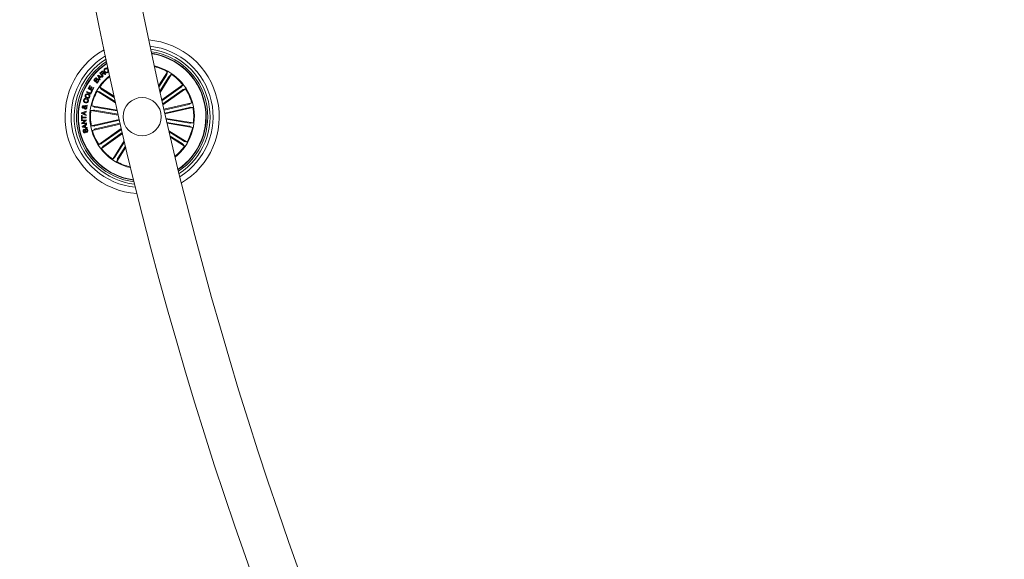
# Model space of a CAD drawing. Units: inches. Extents: x 11.83 to 17.78, y 6.78 to 14.58.
# Drawn here: x 12 to 12.64, y 8.56 to 8.92 of the extents above; entities that cross this region are included whole.
import ezdxf

# ---------------------------------------------------------------- set-up
doc = ezdxf.new("R2010")
doc.units = ezdxf.units.IN
doc.header["$MEASUREMENT"] = 0

msp = doc.modelspace()

# ---------------------------------------------------------------- linework, layer by layer
at = {"color": 7, "linetype": 'Continuous', "lineweight": 0}
for p, q in [((12.04826, 8.88207), (12.04931, 8.88302)), ((12.0503, 8.87985), (12.04826, 8.88207)), ((12.04951, 8.88279), (12.04874, 8.88208)), ((12.04874, 8.88208), (12.04947, 8.88128)), ((12.04947, 8.88128), (12.05012, 8.88188)), ((12.05041, 8.88173), (12.04968, 8.88105)), ((12.05208, 8.88149), (12.05175, 8.88119)), ((12.05314, 8.88499), (12.05283, 8.88475)), ((12.0532, 8.88614), (12.0534, 8.88627)), ((12.05353, 8.88565), (12.0532, 8.88614)), ((12.05343, 8.88399), (12.05373, 8.88423)), ((12.08682, 8.87374), (12.09264, 8.883)), ((12.08777, 8.86945), (12.09525, 8.88135)), ((12.09264, 8.883), (12.09215, 8.88123)), ((12.09525, 8.88135), (12.09387, 8.88015)), ((12.04426, 8.8775), (12.04494, 8.87835)), ((12.04659, 8.87563), (12.04426, 8.8775)), ((12.04524, 8.87825), (12.04471, 8.87758)), ((12.04471, 8.87758), (12.04549, 8.87696)), ((12.04549, 8.87696), (12.04602, 8.87763)), ((12.04632, 8.87752), (12.04572, 8.87677)), ((12.04572, 8.87677), (12.04658, 8.87609)), ((12.04658, 8.87609), (12.04723, 8.87691)), ((12.04749, 8.87675), (12.04659, 8.87563)), ((12.04681, 8.88056), (12.04709, 8.88087)), ((12.0482, 8.87765), (12.04681, 8.88056)), ((12.04709, 8.88087), (12.0501, 8.87968)), ((12.04857, 8.87983), (12.04731, 8.88038)), ((12.04731, 8.88038), (12.04795, 8.87916)), ((12.04795, 8.87916), (12.04857, 8.87983)), ((12.0489, 8.8797), (12.0481, 8.87884)), ((12.0481, 8.87884), (12.04853, 8.87795)), ((12.04853, 8.87795), (12.0482, 8.87765)), ((12.04978, 8.87929), (12.0489, 8.8797)), ((12.04968, 8.88105), (12.05056, 8.8801)), ((12.0501, 8.87968), (12.04978, 8.87929)), ((12.05056, 8.8801), (12.0503, 8.87985)), ((12.0919, 8.8808), (12.08699, 8.87298)), ((12.09359, 8.87974), (12.0876, 8.87021)), ((12.03956, 8.86964), (12.03977, 8.87008)), ((12.04233, 8.86835), (12.03956, 8.86964)), ((12.03977, 8.87008), (12.04218, 8.86896)), ((12.04067, 8.87199), (12.04174, 8.87393)), ((12.04337, 8.8705), (12.04067, 8.87199)), ((12.0421, 8.87373), (12.04129, 8.87225)), ((12.04129, 8.87225), (12.04206, 8.87182)), ((12.04174, 8.87393), (12.0421, 8.87373)), ((12.04206, 8.87182), (12.04283, 8.8732)), ((12.04218, 8.86896), (12.04286, 8.87041)), ((12.04321, 8.87024), (12.04233, 8.86835)), ((12.04319, 8.873), (12.04243, 8.87162)), ((12.04243, 8.87162), (12.04325, 8.87116)), ((12.04283, 8.8732), (12.04319, 8.873)), ((12.04286, 8.87041), (12.04321, 8.87024)), ((12.04325, 8.87116), (12.04408, 8.87266)), ((12.04444, 8.87245), (12.04337, 8.8705)), ((12.04408, 8.87266), (12.04444, 8.87245)), ((12.05854, 8.86271), (12.04656, 8.87024)), ((12.04656, 8.87024), (12.04833, 8.86975)), ((12.0576, 8.86695), (12.0482, 8.87286)), ((12.0482, 8.87286), (12.04941, 8.87147)), ((12.04876, 8.86951), (12.05837, 8.86347)), ((12.04982, 8.87119), (12.05776, 8.8662)), ((12.08886, 8.86461), (12.10263, 8.87438)), ((12.10111, 8.87263), (12.08899, 8.86403)), ((12.10226, 8.87101), (12.08946, 8.86193)), ((12.08959, 8.86135), (12.10442, 8.87186)), ((12.10263, 8.87438), (12.1015, 8.87293)), ((12.10442, 8.87186), (12.10267, 8.87128)), ((12.03902, 8.86547), (12.03889, 8.86501)), ((12.03973, 8.86481), (12.03987, 8.86528)), ((12.09026, 8.85842), (12.10856, 8.8626)), ((12.10856, 8.8626), (12.10696, 8.86169)), ((12.0363, 8.85564), (12.03634, 8.85617)), ((12.03923, 8.8543), (12.0363, 8.85564)), ((12.03634, 8.85617), (12.03941, 8.85714)), ((12.03805, 8.85619), (12.03684, 8.85587)), ((12.03684, 8.85587), (12.038, 8.85541)), ((12.038, 8.85541), (12.03805, 8.85619)), ((12.03816, 8.86), (12.0388, 8.86032)), ((12.03916, 8.86007), (12.03825, 8.85955)), ((12.03836, 8.86047), (12.03844, 8.86093)), ((12.03846, 8.8563), (12.0384, 8.85524)), ((12.03938, 8.85656), (12.03846, 8.8563)), ((12.03919, 8.86059), (12.04001, 8.86103)), ((12.03941, 8.85714), (12.03938, 8.85656)), ((12.0399, 8.86049), (12.03947, 8.86028)), ((12.04001, 8.86103), (12.0399, 8.86049)), ((12.04242, 8.85771), (12.04424, 8.85794)), ((12.06035, 8.85467), (12.04242, 8.85771)), ((12.05961, 8.85793), (12.04294, 8.86076)), ((12.04294, 8.86076), (12.04458, 8.85994)), ((12.04473, 8.85788), (12.06022, 8.85525)), ((12.04507, 8.85984), (12.05974, 8.85735)), ((12.10649, 8.86156), (12.09038, 8.85789)), ((12.10693, 8.85962), (12.09082, 8.85595)), ((12.09094, 8.85541), (12.10925, 8.85959)), ((12.10925, 8.85959), (12.10741, 8.85971)), ((12.03621, 8.85429), (12.03661, 8.8543)), ((12.03624, 8.85182), (12.03621, 8.85429)), ((12.03664, 8.85182), (12.03624, 8.85182)), ((12.03628, 8.85131), (12.0393, 8.85157)), ((12.03632, 8.85084), (12.03628, 8.85131)), ((12.03872, 8.85104), (12.03632, 8.85084)), ((12.03645, 8.84936), (12.03872, 8.85104)), ((12.0365, 8.84884), (12.03645, 8.84936)), ((12.03951, 8.8491), (12.0365, 8.84884)), ((12.03661, 8.8543), (12.03662, 8.8533)), ((12.03662, 8.8533), (12.03925, 8.85332)), ((12.03926, 8.85285), (12.03663, 8.85282)), ((12.03663, 8.85282), (12.03664, 8.85182)), ((12.03936, 8.85102), (12.0371, 8.84937)), ((12.0371, 8.84937), (12.03947, 8.84957)), ((12.0384, 8.85524), (12.03929, 8.85483)), ((12.03929, 8.85483), (12.03923, 8.8543)), ((12.03925, 8.85332), (12.03926, 8.85285)), ((12.0393, 8.85157), (12.03936, 8.85102)), ((12.03947, 8.84957), (12.03951, 8.8491)), ((12.06101, 8.85175), (12.04271, 8.84757)), ((12.04502, 8.84753), (12.06113, 8.85121)), ((12.04547, 8.84559), (12.06157, 8.84927)), ((12.09162, 8.85249), (12.10953, 8.84945)), ((12.10722, 8.84928), (12.09175, 8.85191)), ((12.10689, 8.84732), (12.09223, 8.84981)), ((12.09237, 8.84923), (12.10901, 8.8464)), ((12.10953, 8.84945), (12.10771, 8.84922)), ((12.03676, 8.84724), (12.03953, 8.84887)), ((12.03684, 8.84672), (12.03676, 8.84724)), ((12.04, 8.84606), (12.03684, 8.84672)), ((12.03843, 8.84766), (12.03729, 8.84706)), ((12.03729, 8.84706), (12.03856, 8.84685)), ((12.03804, 8.84533), (12.03815, 8.84488)), ((12.03856, 8.84685), (12.03843, 8.84766)), ((12.03963, 8.84831), (12.03879, 8.84786)), ((12.03879, 8.84786), (12.03897, 8.84678)), ((12.03897, 8.84678), (12.03993, 8.84657)), ((12.03962, 8.84327), (12.0395, 8.84373)), ((12.03953, 8.84887), (12.03963, 8.84831)), ((12.03993, 8.84657), (12.04, 8.84606)), ((12.04271, 8.84757), (12.04454, 8.84745)), ((12.0617, 8.84873), (12.04339, 8.84456)), ((12.04339, 8.84456), (12.04499, 8.84546)), ((12.06237, 8.84582), (12.04754, 8.8353)), ((12.06312, 8.84256), (12.04933, 8.83277)), ((12.04969, 8.83615), (12.0625, 8.84524)), ((12.05084, 8.83453), (12.06298, 8.84314)), ((12.09349, 8.8444), (12.1054, 8.83692)), ((12.1032, 8.83765), (12.09367, 8.84364)), ((12.10901, 8.8464), (12.10737, 8.84721)), ((12.06423, 8.83779), (12.0567, 8.8258)), ((12.05836, 8.82742), (12.0644, 8.83703)), ((12.10214, 8.83596), (12.09431, 8.84088)), ((12.09449, 8.84012), (12.10375, 8.8343)), ((12.1054, 8.83692), (12.10363, 8.83741)), ((12.04754, 8.8353), (12.04928, 8.83588)), ((12.04933, 8.83277), (12.05046, 8.83422)), ((12.06522, 8.83355), (12.05932, 8.82416)), ((12.06005, 8.82636), (12.06504, 8.83431)), ((12.10375, 8.8343), (12.10254, 8.83568)), ((12.0567, 8.8258), (12.05808, 8.82701)), ((12.05932, 8.82416), (12.0598, 8.82593))]:
    msp.add_line(p, q, dxfattribs=at)
msp.add_circle((12.07598, 8.85358), 0.0125, dxfattribs=at)
for centre, radius, start, end in [((14.61079, 9.43214), 2.615, 180.10955, 239.89044), ((14.61079, 9.43214), 2.585, 180.11081, 239.88919), ((12.07598, 8.85358), 0.0505, 300.66876, 85.04599), ((12.07598, 8.85358), 0.0505, 119.6061, 266.10865), ((12.07598, 8.85358), 0.0465, 302.16211, 83.55264), ((12.07598, 8.85358), 0.0445, 303.01866, 82.69609), ((12.07598, 8.85358), 0.043, 303.71826, 81.99649), ((12.07598, 8.85358), 0.04199, 12.85738, 81.49683), ((12.07598, 8.85358), 0.04175, 12.85738, 81.37137), ((12.07598, 8.85358), 0.0465, 121.19216, 264.52259), ((12.07598, 8.85358), 0.0445, 122.0954, 263.61935), ((12.07598, 8.85358), 0.043, 122.83019, 262.88456), ((12.07598, 8.85358), 0.04199, 123.35354, 262.36122), ((12.07598, 8.85358), 0.04175, 123.48476, 262.22999), ((12.07598, 8.85358), 0.03425, 309.17068, 76.54407), ((12.07598, 8.85358), 0.03381, 60.4776, 76.18499), ((12.07598, 8.85358), 0.03381, 37.9776, 55.23715), ((12.07598, 8.85358), 0.03425, 128.49215, 192.85738), ((12.07598, 8.85358), 0.03381, 128.86205, 145.23715), ((12.07598, 8.85358), 0.03381, 150.4776, 167.73715), ((12.07598, 8.85358), 0.03381, 15.4776, 32.73715), ((12.07598, 8.85358), 0.04175, 304.34338, 12.85738), ((12.07598, 8.85358), 0.04199, 304.21792, 12.85738), ((12.07598, 8.85358), 0.03381, 172.9776, 190.23715), ((12.07598, 8.85358), 0.03381, 352.9776, 10.23715), ((12.07598, 8.85358), 0.03425, 192.85738, 257.2226), ((12.07598, 8.85358), 0.03381, 195.4776, 212.73715), ((12.07598, 8.85358), 0.03381, 330.4776, 347.73715), ((12.07598, 8.85358), 0.03381, 217.9776, 235.23715), ((12.07598, 8.85358), 0.03381, 309.52976, 325.23715), ((12.07598, 8.85358), 0.03381, 240.4776, 256.8527)]:
    msp.add_arc(centre, radius, start, end, dxfattribs=at)
for points, knots in [([(12.04931, 8.88302), (12.04941, 8.88311), (12.04961, 8.88327), (12.04996, 8.88335), (12.05029, 8.88327), (12.05044, 8.88313), (12.05051, 8.88307)], [0, 0, 0, 0, 0.280842, 0.559992, 0.7796557, 1, 1, 1, 1]), ([(12.05029, 8.88278), (12.05023, 8.88284), (12.0501, 8.88295), (12.04986, 8.88299), (12.04966, 8.88291), (12.04956, 8.88283), (12.04951, 8.88279)], [0, 0, 0, 0, 0.280053, 0.558896, 0.77904, 1, 1, 1, 1]), ([(12.05012, 8.88188), (12.05024, 8.88201), (12.0504, 8.88217), (12.05046, 8.88243), (12.05043, 8.88261), (12.05034, 8.88271), (12.05029, 8.88278)], [0, 0, 0, 0, 0.498885, 0.624364, 0.749774, 1, 1, 1, 1]), ([(12.05116, 8.88166), (12.0511, 8.88171), (12.05098, 8.88181), (12.05076, 8.8819), (12.05056, 8.88184), (12.05046, 8.88176), (12.05041, 8.88173)], [0, 0, 0, 0, 0.281334, 0.559724, 0.779526, 1, 1, 1, 1]), ([(12.05051, 8.88307), (12.05057, 8.88299), (12.05069, 8.88285), (12.05077, 8.88259), (12.05075, 8.88235), (12.05068, 8.88222), (12.05064, 8.88215)], [0, 0, 0, 0, 0.280317, 0.559842, 0.779649, 1, 1, 1, 1]), ([(12.05064, 8.88215), (12.05069, 8.88218), (12.05078, 8.88223), (12.05095, 8.88225), (12.05111, 8.8822), (12.05139, 8.88204), (12.05158, 8.88184), (12.05173, 8.88169)], [0, 0, 0, 0, 0.125001, 0.249618, 0.374408, 0.499547, 1, 1, 1, 1]), ([(12.05139, 8.88289), (12.05127, 8.88308), (12.05102, 8.88346), (12.05095, 8.8841), (12.05115, 8.88466), (12.05141, 8.8849), (12.05154, 8.88502)], [0, 0, 0, 0, 0.280428, 0.559885, 0.779552, 1, 1, 1, 1]), ([(12.05175, 8.88119), (12.05169, 8.88122), (12.05156, 8.88128), (12.05138, 8.88147), (12.05125, 8.88159), (12.05116, 8.88166)], [0, 0, 0, 0, 0.277606, 0.558682, 1, 1, 1, 1]), ([(12.05173, 8.88478), (12.0516, 8.88466), (12.05135, 8.88442), (12.0513, 8.88376), (12.05153, 8.88339), (12.05168, 8.88316)], [0, 0, 0, 0, 0.280469, 0.559876, 1, 1, 1, 1]), ([(12.05344, 8.88251), (12.05325, 8.88239), (12.05287, 8.88215), (12.05223, 8.88222), (12.05173, 8.8825), (12.0515, 8.88276), (12.05139, 8.88289)], [0, 0, 0, 0, 0.279788, 0.558192, 0.778889, 1, 1, 1, 1]), ([(12.05154, 8.88502), (12.05168, 8.88511), (12.05196, 8.88529), (12.05242, 8.88535), (12.05284, 8.88524), (12.05304, 8.88508), (12.05314, 8.88499)], [0, 0, 0, 0, 0.28021, 0.559819, 0.779703, 1, 1, 1, 1]), ([(12.05168, 8.88316), (12.05179, 8.88303), (12.05202, 8.88276), (12.05246, 8.88253), (12.05293, 8.88254), (12.05316, 8.88269), (12.05328, 8.88277)], [0, 0, 0, 0, 0.2809559, 0.5608136, 0.7797846, 1, 1, 1, 1]), ([(12.05283, 8.88475), (12.05274, 8.88482), (12.05256, 8.88496), (12.05223, 8.885), (12.05195, 8.88493), (12.0518, 8.88483), (12.05173, 8.88478)], [0, 0, 0, 0, 0.280116, 0.55917, 0.779376, 1, 1, 1, 1]), ([(12.05173, 8.88169), (12.05179, 8.88164), (12.05189, 8.88155), (12.05202, 8.88151), (12.05208, 8.88149)], [0, 0, 0, 0, 0.560337, 1, 1, 1, 1]), ([(12.05328, 8.88277), (12.05337, 8.88286), (12.05356, 8.88304), (12.05365, 8.8834), (12.0536, 8.88374), (12.05348, 8.88391), (12.05343, 8.88399)], [0, 0, 0, 0, 0.280022, 0.559095, 0.779276, 1, 1, 1, 1]), ([(12.05373, 8.88423), (12.05382, 8.88407), (12.05399, 8.88375), (12.05397, 8.88322), (12.05376, 8.88279), (12.05354, 8.8826), (12.05344, 8.88251)], [0, 0, 0, 0, 0.280258, 0.559269, 0.779348, 1, 1, 1, 1]), ([(12.0919, 8.8808), (12.09193, 8.88085), (12.09199, 8.88094), (12.09207, 8.88107), (12.09212, 8.88117), (12.09214, 8.88121), (12.09215, 8.88123), (12.09215, 8.88123)], [0, 0, 0, 0, 0.241096, 0.482303, 0.723431, 0.964603, 1, 1, 1, 1]), ([(12.04494, 8.87835), (12.0451, 8.87857), (12.0453, 8.87884), (12.04568, 8.87895), (12.04594, 8.87896), (12.04611, 8.87886), (12.04623, 8.87879)], [0, 0, 0, 0, 0.499793, 0.625391, 0.75099, 1, 1, 1, 1]), ([(12.04606, 8.87848), (12.04599, 8.87852), (12.04589, 8.8786), (12.04572, 8.87861), (12.04549, 8.87853), (12.04535, 8.87838), (12.04524, 8.87825)], [0, 0, 0, 0, 0.250232, 0.375446, 0.500679, 1, 1, 1, 1]), ([(12.04602, 8.87763), (12.04612, 8.87776), (12.04624, 8.87793), (12.04625, 8.87818), (12.04621, 8.87833), (12.04612, 8.87842), (12.04606, 8.87848)], [0, 0, 0, 0, 0.4989865, 0.6246256, 0.7502447, 1, 1, 1, 1]), ([(12.04623, 8.87879), (12.04629, 8.87873), (12.0464, 8.87863), (12.04652, 8.87835), (12.04649, 8.87815), (12.04647, 8.87802)], [0, 0, 0, 0, 0.280993, 0.561584, 1, 1, 1, 1]), ([(12.04716, 8.87773), (12.04709, 8.87777), (12.04699, 8.87784), (12.04682, 8.87786), (12.04658, 8.8778), (12.04643, 8.87764), (12.04632, 8.87752)], [0, 0, 0, 0, 0.250376, 0.375911, 0.501553, 1, 1, 1, 1]), ([(12.04647, 8.87802), (12.04655, 8.87808), (12.0467, 8.87818), (12.04705, 8.8782), (12.04726, 8.87807), (12.04738, 8.87799)], [0, 0, 0, 0, 0.281217, 0.561132, 1, 1, 1, 1]), ([(12.04723, 8.87691), (12.04728, 8.87698), (12.04738, 8.87713), (12.0474, 8.87738), (12.04731, 8.87759), (12.04721, 8.87768), (12.04716, 8.87773)], [0, 0, 0, 0, 0.280443, 0.559386, 0.779324, 1, 1, 1, 1]), ([(12.04738, 8.87799), (12.04747, 8.8779), (12.04766, 8.87771), (12.04774, 8.87734), (12.04767, 8.87701), (12.04755, 8.87684), (12.04749, 8.87675)], [0, 0, 0, 0, 0.279531, 0.559085, 0.779214, 1, 1, 1, 1]), ([(12.09387, 8.88015), (12.09386, 8.88013), (12.09384, 8.88011), (12.09377, 8.88002), (12.09369, 8.8799), (12.09363, 8.8798), (12.09359, 8.87975), (12.09359, 8.87974)], [0, 0, 0, 0, 0.241472, 0.482927, 0.724219, 0.965306, 1, 1, 1, 1]), ([(12.03875, 8.86765), (12.03884, 8.86786), (12.03904, 8.86827), (12.03963, 8.86859), (12.04022, 8.86867), (12.04057, 8.86857), (12.04074, 8.86852)], [0, 0, 0, 0, 0.280029, 0.558683, 0.779284, 1, 1, 1, 1]), ([(12.04074, 8.86852), (12.04095, 8.86841), (12.04136, 8.86821), (12.04174, 8.86766), (12.04183, 8.86706), (12.04173, 8.86672), (12.04167, 8.86654)], [0, 0, 0, 0, 0.279959, 0.559595, 0.779394, 1, 1, 1, 1]), ([(12.04876, 8.86951), (12.04871, 8.86954), (12.04861, 8.8696), (12.04848, 8.86967), (12.04838, 8.86973), (12.04834, 8.86975), (12.04833, 8.86975), (12.04833, 8.86975)], [0, 0, 0, 0, 0.241146, 0.482295, 0.723323, 0.964615, 1, 1, 1, 1]), ([(12.04941, 8.87147), (12.04942, 8.87146), (12.04944, 8.87144), (12.04953, 8.87138), (12.04965, 8.8713), (12.04975, 8.87123), (12.04981, 8.8712), (12.04982, 8.87119)], [0, 0, 0, 0, 0.241437, 0.482897, 0.724092, 0.965163, 1, 1, 1, 1]), ([(12.10111, 8.87263), (12.10115, 8.87266), (12.10125, 8.87273), (12.10137, 8.87282), (12.10145, 8.87289), (12.10149, 8.87292), (12.1015, 8.87293), (12.1015, 8.87293)], [0, 0, 0, 0, 0.241013, 0.482372, 0.723405, 0.964583, 1, 1, 1, 1]), ([(12.10267, 8.87128), (12.10266, 8.87127), (12.10263, 8.87126), (12.10254, 8.8712), (12.10242, 8.87112), (12.10232, 8.87105), (12.10227, 8.87101), (12.10226, 8.87101)], [0, 0, 0, 0, 0.241522, 0.482977, 0.724217, 0.965164, 1, 1, 1, 1]), ([(12.03881, 8.86267), (12.0386, 8.86275), (12.03817, 8.86291), (12.03774, 8.86339), (12.03757, 8.86397), (12.03764, 8.86431), (12.03767, 8.86449)], [0, 0, 0, 0, 0.280371, 0.559849, 0.779574, 1, 1, 1, 1]), ([(12.03767, 8.86449), (12.03773, 8.86465), (12.03785, 8.86497), (12.03819, 8.86533), (12.03861, 8.8655), (12.03888, 8.86548), (12.03902, 8.86547)], [0, 0, 0, 0, 0.280335, 0.560001, 0.779773, 1, 1, 1, 1]), ([(12.03806, 8.86438), (12.03803, 8.86422), (12.03798, 8.86391), (12.0383, 8.86339), (12.03868, 8.86324), (12.03891, 8.86315)], [0, 0, 0, 0, 0.280385, 0.559917, 1, 1, 1, 1]), ([(12.03889, 8.86501), (12.03878, 8.86501), (12.03857, 8.86501), (12.03822, 8.8648), (12.03812, 8.86454), (12.03806, 8.86438)], [0, 0, 0, 0, 0.281166, 0.560859, 1, 1, 1, 1]), ([(12.03969, 8.86572), (12.03949, 8.86582), (12.03908, 8.86602), (12.0387, 8.86655), (12.03859, 8.86713), (12.03869, 8.86747), (12.03875, 8.86765)], [0, 0, 0, 0, 0.280144, 0.559739, 0.779528, 1, 1, 1, 1]), ([(12.0407, 8.86362), (12.04062, 8.86341), (12.04046, 8.86298), (12.0399, 8.86264), (12.03932, 8.86256), (12.03898, 8.86264), (12.03881, 8.86267)], [0, 0, 0, 0, 0.279903, 0.558405, 0.778935, 1, 1, 1, 1]), ([(12.03891, 8.86315), (12.03907, 8.86312), (12.03939, 8.86305), (12.03985, 8.86313), (12.04019, 8.8634), (12.04028, 8.86364), (12.04032, 8.86376)], [0, 0, 0, 0, 0.28099, 0.560513, 0.779834, 1, 1, 1, 1]), ([(12.03914, 8.8675), (12.0391, 8.86734), (12.03902, 8.86703), (12.03929, 8.8665), (12.03965, 8.86631), (12.03987, 8.8662)], [0, 0, 0, 0, 0.280374, 0.560267, 1, 1, 1, 1]), ([(12.04056, 8.86803), (12.04041, 8.86808), (12.0401, 8.86817), (12.03964, 8.86809), (12.0393, 8.86784), (12.03919, 8.86761), (12.03914, 8.8675)], [0, 0, 0, 0, 0.280394, 0.560263, 0.779629, 1, 1, 1, 1]), ([(12.04167, 8.86654), (12.04157, 8.86634), (12.04138, 8.86593), (12.04079, 8.86562), (12.0402, 8.86557), (12.03986, 8.86567), (12.03969, 8.86572)], [0, 0, 0, 0, 0.279815, 0.558569, 0.779204, 1, 1, 1, 1]), ([(12.04032, 8.86376), (12.04035, 8.86389), (12.0404, 8.86414), (12.04027, 8.86449), (12.04002, 8.86471), (12.03983, 8.86478), (12.03973, 8.86481)], [0, 0, 0, 0, 0.280214, 0.559273, 0.77928, 1, 1, 1, 1]), ([(12.03987, 8.8662), (12.04002, 8.86615), (12.04033, 8.86607), (12.04077, 8.86612), (12.04112, 8.86635), (12.04123, 8.86658), (12.04128, 8.86669)], [0, 0, 0, 0, 0.280629, 0.56038, 0.779872, 1, 1, 1, 1]), ([(12.03987, 8.86528), (12.04004, 8.8652), (12.04039, 8.86503), (12.04072, 8.86457), (12.0408, 8.86406), (12.04073, 8.86377), (12.0407, 8.86362)], [0, 0, 0, 0, 0.280343, 0.559164, 0.779239, 1, 1, 1, 1]), ([(12.04128, 8.86669), (12.04132, 8.86685), (12.04141, 8.86716), (12.04121, 8.86759), (12.04091, 8.86788), (12.04068, 8.86798), (12.04056, 8.86803)], [0, 0, 0, 0, 0.279704, 0.558123, 0.778873, 1, 1, 1, 1]), ([(12.03724, 8.85917), (12.03714, 8.8592), (12.03695, 8.85926), (12.03678, 8.85949), (12.03671, 8.85974), (12.03673, 8.8599), (12.03674, 8.85997)], [0, 0, 0, 0, 0.279139, 0.558648, 0.779051, 1, 1, 1, 1]), ([(12.03674, 8.85997), (12.03676, 8.86008), (12.03681, 8.86029), (12.037, 8.86053), (12.03725, 8.86068), (12.03742, 8.86067), (12.0375, 8.86066)], [0, 0, 0, 0, 0.28071, 0.560786, 0.780297, 1, 1, 1, 1]), ([(12.03712, 8.85994), (12.03711, 8.8599), (12.03711, 8.85982), (12.03715, 8.85971), (12.03724, 8.85964), (12.0373, 8.85963), (12.03733, 8.85962)], [0, 0, 0, 0, 0.280314, 0.559922, 0.779748, 1, 1, 1, 1]), ([(12.03743, 8.8602), (12.03738, 8.8602), (12.0373, 8.8602), (12.0372, 8.86013), (12.03714, 8.86003), (12.03712, 8.85997), (12.03712, 8.85994)], [0, 0, 0, 0, 0.278674, 0.558558, 0.779231, 1, 1, 1, 1]), ([(12.03794, 8.85939), (12.03787, 8.85935), (12.03774, 8.85927), (12.03757, 8.85918), (12.0374, 8.85914), (12.03729, 8.85916), (12.03724, 8.85917)], [0, 0, 0, 0, 0.340607, 0.560757, 0.779813, 1, 1, 1, 1]), ([(12.03733, 8.85962), (12.03738, 8.85962), (12.03748, 8.85962), (12.03764, 8.85971), (12.03775, 8.85977), (12.03782, 8.8598)], [0, 0, 0, 0, 0.278845, 0.558894, 1, 1, 1, 1]), ([(12.03782, 8.8598), (12.03777, 8.8599), (12.0377, 8.86003), (12.03755, 8.86017), (12.03747, 8.86019), (12.03743, 8.8602)], [0, 0, 0, 0, 0.560858, 0.780503, 1, 1, 1, 1]), ([(12.0375, 8.86066), (12.03759, 8.86064), (12.03777, 8.86058), (12.03801, 8.86034), (12.0381, 8.86013), (12.03816, 8.86)], [0, 0, 0, 0, 0.27953, 0.559746, 1, 1, 1, 1]), ([(12.03874, 8.85853), (12.03862, 8.85855), (12.03839, 8.85861), (12.0381, 8.85893), (12.038, 8.85922), (12.03794, 8.85939)], [0, 0, 0, 0, 0.279895, 0.559132, 1, 1, 1, 1]), ([(12.03825, 8.85955), (12.03831, 8.8594), (12.0384, 8.8592), (12.03863, 8.85903), (12.03876, 8.859), (12.03882, 8.85898)], [0, 0, 0, 0, 0.559421, 0.77952, 1, 1, 1, 1]), ([(12.0388, 8.86032), (12.03872, 8.86036), (12.03858, 8.86042), (12.03843, 8.86046), (12.03836, 8.86047)], [0, 0, 0, 0, 0.560027, 1, 1, 1, 1]), ([(12.03844, 8.86093), (12.03853, 8.86091), (12.03869, 8.86089), (12.03888, 8.86079), (12.03903, 8.86069), (12.03914, 8.86063), (12.03919, 8.86059)], [0, 0, 0, 0, 0.340024, 0.559631, 0.779779, 1, 1, 1, 1]), ([(12.03975, 8.85935), (12.03973, 8.85921), (12.03967, 8.85894), (12.0394, 8.85863), (12.03906, 8.85851), (12.03884, 8.85852), (12.03874, 8.85853)], [0, 0, 0, 0, 0.281156, 0.55891, 0.779707, 1, 1, 1, 1]), ([(12.03882, 8.85898), (12.03889, 8.85898), (12.03904, 8.85897), (12.03921, 8.85909), (12.03933, 8.85924), (12.03936, 8.85935), (12.03938, 8.8594)], [0, 0, 0, 0, 0.279298, 0.558563, 0.779555, 1, 1, 1, 1]), ([(12.03938, 8.8594), (12.03938, 8.85947), (12.0394, 8.85961), (12.03933, 8.85984), (12.03922, 8.85998), (12.03916, 8.86007)], [0, 0, 0, 0, 0.28034, 0.56053, 1, 1, 1, 1]), ([(12.03947, 8.86028), (12.03954, 8.86021), (12.03968, 8.86008), (12.03978, 8.85974), (12.03976, 8.8595), (12.03975, 8.85935)], [0, 0, 0, 0, 0.278722, 0.559596, 1, 1, 1, 1]), ([(12.04473, 8.85788), (12.04468, 8.85789), (12.04457, 8.8579), (12.04442, 8.85793), (12.04431, 8.85794), (12.04426, 8.85794), (12.04425, 8.85794), (12.04424, 8.85794)], [0, 0, 0, 0, 0.241043, 0.482403, 0.723394, 0.96468, 1, 1, 1, 1]), ([(12.04458, 8.85994), (12.0446, 8.85994), (12.04463, 8.85993), (12.04474, 8.8599), (12.04488, 8.85987), (12.045, 8.85985), (12.04506, 8.85984), (12.04507, 8.85984)], [0, 0, 0, 0, 0.241396, 0.482859, 0.724276, 0.965201, 1, 1, 1, 1]), ([(12.10649, 8.86156), (12.10654, 8.86158), (12.10665, 8.8616), (12.1068, 8.86164), (12.10691, 8.86167), (12.10695, 8.86169), (12.10696, 8.86169), (12.10696, 8.86169)], [0, 0, 0, 0, 0.2413443, 0.4822884, 0.7234387, 0.964596, 1, 1, 1, 1]), ([(12.10741, 8.85971), (12.1074, 8.85971), (12.10737, 8.85971), (12.10726, 8.85969), (12.10712, 8.85966), (12.107, 8.85964), (12.10694, 8.85962), (12.10693, 8.85962)], [0, 0, 0, 0, 0.241392, 0.482998, 0.724127, 0.96519, 1, 1, 1, 1]), ([(12.10722, 8.84928), (12.10728, 8.84927), (12.10739, 8.84925), (12.10753, 8.84923), (12.10765, 8.84922), (12.10769, 8.84922), (12.10771, 8.84922), (12.10771, 8.84922)], [0, 0, 0, 0, 0.241075, 0.48217, 0.72342, 0.964607, 1, 1, 1, 1]), ([(12.03736, 8.84395), (12.03733, 8.84411), (12.03727, 8.84443), (12.03737, 8.84489), (12.03767, 8.84521), (12.03791, 8.84529), (12.03804, 8.84533)], [0, 0, 0, 0, 0.280806, 0.56041, 0.779622, 1, 1, 1, 1]), ([(12.03849, 8.84308), (12.03839, 8.84306), (12.03819, 8.84302), (12.0379, 8.84311), (12.03756, 8.8434), (12.03744, 8.84372), (12.03736, 8.84395)], [0, 0, 0, 0, 0.1872363, 0.3741068, 0.5613663, 1, 1, 1, 1]), ([(12.03815, 8.84488), (12.03806, 8.84484), (12.03787, 8.84476), (12.03767, 8.84443), (12.03771, 8.84417), (12.03774, 8.84401)], [0, 0, 0, 0, 0.281417, 0.560325, 1, 1, 1, 1]), ([(12.03774, 8.84401), (12.03779, 8.84387), (12.03785, 8.84369), (12.03801, 8.84354), (12.03815, 8.84349), (12.03826, 8.84351), (12.03834, 8.84352)], [0, 0, 0, 0, 0.49915, 0.624673, 0.750154, 1, 1, 1, 1]), ([(12.03834, 8.84352), (12.03839, 8.84354), (12.03847, 8.84356), (12.03854, 8.84365), (12.0386, 8.8438), (12.03859, 8.84416), (12.03858, 8.8447), (12.0386, 8.84526), (12.03888, 8.84562), (12.03908, 8.8457), (12.03919, 8.84574)], [0, 0, 0, 0, 0.062267, 0.093563, 0.124874, 0.250286, 0.5014, 0.750758, 0.875328, 1, 1, 1, 1]), ([(12.03933, 8.84529), (12.03927, 8.84527), (12.03917, 8.84524), (12.03903, 8.84506), (12.03903, 8.84466), (12.03904, 8.84414), (12.03905, 8.84358), (12.0388, 8.84319), (12.0386, 8.84311), (12.03849, 8.84308)], [0, 0, 0, 0, 0.062505, 0.124758, 0.249575, 0.501012, 0.750967, 0.875475, 1, 1, 1, 1]), ([(12.03919, 8.84574), (12.03929, 8.84575), (12.03951, 8.84579), (12.03981, 8.84566), (12.04015, 8.84534), (12.04028, 8.845), (12.04037, 8.84476)], [0, 0, 0, 0, 0.186939, 0.373422, 0.560876, 1, 1, 1, 1]), ([(12.03998, 8.84469), (12.03993, 8.84485), (12.03986, 8.84505), (12.03969, 8.84524), (12.03958, 8.8453), (12.03945, 8.84531), (12.03937, 8.8453), (12.03933, 8.84529)], [0, 0, 0, 0, 0.498732, 0.62409, 0.749212, 0.874614, 1, 1, 1, 1]), ([(12.0395, 8.84373), (12.03961, 8.84376), (12.03984, 8.84383), (12.04006, 8.84422), (12.04001, 8.84451), (12.03998, 8.84469)], [0, 0, 0, 0, 0.281179, 0.559519, 1, 1, 1, 1]), ([(12.04037, 8.84476), (12.0404, 8.84459), (12.04046, 8.84424), (12.04034, 8.84374), (12.04002, 8.8434), (12.03975, 8.84332), (12.03962, 8.84327)], [0, 0, 0, 0, 0.280742, 0.560273, 0.779472, 1, 1, 1, 1]), ([(12.04454, 8.84745), (12.04455, 8.84745), (12.04458, 8.84745), (12.04469, 8.84747), (12.04484, 8.84749), (12.04495, 8.84752), (12.04502, 8.84753), (12.04502, 8.84753)], [0, 0, 0, 0, 0.241473, 0.48316, 0.724369, 0.965513, 1, 1, 1, 1]), ([(12.04547, 8.84559), (12.04541, 8.84558), (12.0453, 8.84556), (12.04516, 8.84552), (12.04505, 8.84549), (12.045, 8.84547), (12.04499, 8.84546), (12.04499, 8.84546)], [0, 0, 0, 0, 0.241063, 0.482344, 0.723323, 0.964651, 1, 1, 1, 1]), ([(12.10737, 8.84721), (12.10735, 8.84722), (12.10733, 8.84723), (12.10722, 8.84725), (12.10708, 8.84728), (12.10696, 8.84731), (12.10689, 8.84732), (12.10689, 8.84732)], [0, 0, 0, 0, 0.241414, 0.483106, 0.724255, 0.965199, 1, 1, 1, 1]), ([(12.04928, 8.83588), (12.04929, 8.83589), (12.04932, 8.8359), (12.04941, 8.83596), (12.04954, 8.83604), (12.04963, 8.83611), (12.04969, 8.83614), (12.04969, 8.83615)], [0, 0, 0, 0, 0.241399, 0.483019, 0.724239, 0.965167, 1, 1, 1, 1]), ([(12.1032, 8.83765), (12.10324, 8.83762), (12.10334, 8.83756), (12.10347, 8.83749), (12.10357, 8.83743), (12.10361, 8.83741), (12.10362, 8.83741), (12.10363, 8.83741)], [0, 0, 0, 0, 0.241364, 0.482444, 0.723402, 0.964625, 1, 1, 1, 1]), ([(12.05084, 8.83453), (12.0508, 8.83449), (12.05071, 8.83443), (12.05059, 8.83434), (12.0505, 8.83427), (12.05046, 8.83423), (12.05046, 8.83422), (12.05046, 8.83422)], [0, 0, 0, 0, 0.241266, 0.4823647, 0.7233767, 0.9646306, 1, 1, 1, 1]), ([(12.10254, 8.83568), (12.10253, 8.8357), (12.10251, 8.83572), (12.10242, 8.83578), (12.1023, 8.83586), (12.1022, 8.83593), (12.10214, 8.83596), (12.10214, 8.83596)], [0, 0, 0, 0, 0.241437, 0.482897, 0.724092, 0.965163, 1, 1, 1, 1]), ([(12.05808, 8.82701), (12.05809, 8.82702), (12.05811, 8.82705), (12.05818, 8.82714), (12.05826, 8.82726), (12.05832, 8.82736), (12.05836, 8.82741), (12.05836, 8.82742)], [0, 0, 0, 0, 0.241428, 0.483041, 0.724365, 0.965302, 1, 1, 1, 1]), ([(12.06005, 8.82636), (12.06002, 8.82631), (12.05996, 8.82622), (12.05988, 8.82609), (12.05983, 8.82599), (12.05981, 8.82594), (12.05981, 8.82593), (12.0598, 8.82593)], [0, 0, 0, 0, 0.241249, 0.482432, 0.723426, 0.964628, 1, 1, 1, 1])]:
    msp.add_open_spline(points, degree=3, knots=knots, dxfattribs=at)

doc.saveas('drawing.dxf')
